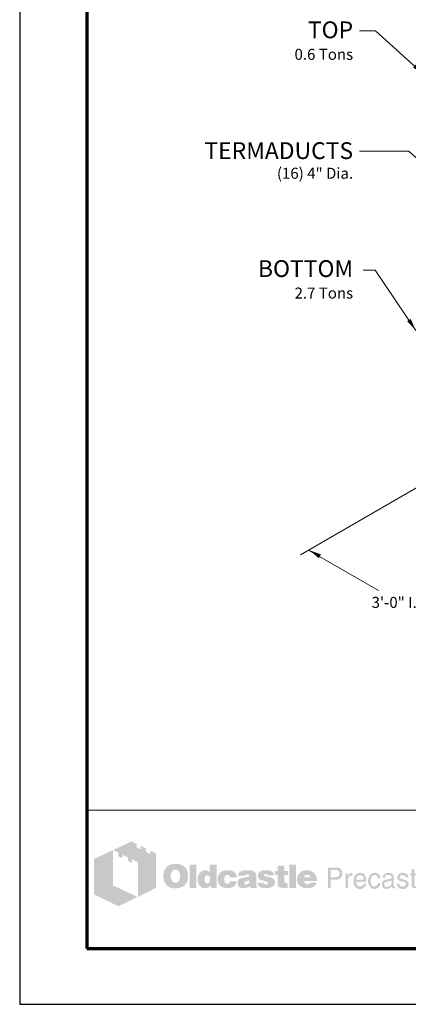
# Model space of a CAD drawing. Extents: x 0 to 408, y 0 to 528.
# Drawn here: x 0 to 139, y 0 to 351 of the extents above; entities that cross this region are included whole.
import ezdxf
from ezdxf.enums import TextEntityAlignment as Align

# ---------------------------------------------------------------- set-up
doc = ezdxf.new("R2010")
doc.units = 0
doc.header["$LTSCALE"] = 24
doc.header["$MEASUREMENT"] = 0
for name, color, linetype, lineweight in [('Border', 116, 'CONTINUOUS', 70), ('Dimensions', 7, 'CONTINUOUS', 15), ('Text & Leaders', 7, 'CONTINUOUS', 20), ('TitleBlock', 116, 'CONTINUOUS', 20)]:
    doc.layers.add(name, color=color, linetype=linetype, lineweight=lineweight)
doc.layers.add('Limits', color=255, linetype='CONTINUOUS')
doc.styles.add('oldcastle', font='romans.shx')
doc.styles.add('VIEWTITLES', font='ARIALBD.TTF')
doc.dimstyles.new('Oldcastle', dxfattribs={"dimscale": 48, "dimtxt": 0.082, "dimasz": 0.094, "dimexe": 0.0625, "dimexo": 0.0625, "dimgap": 0.05, "dimtad": 0, "dimtih": 1, "dimtoh": 1, "dimdec": 4, "dimzin": 0, "dimdsep": 46, "dimlunit": 4, "dimtxsty": 'oldcastle', "dimcen": 0, "dimclrd": 256, "dimclre": 256, "dimclrt": 256, "dimadec": 0, "dimazin": 0, "dimtfac": 1, "dimtdec": 4, "dimtofl": 0, "dimtmove": 0, "dimatfit": 3, "dimfxl": 0, "dimtolj": 1, "dimtzin": 0, "dimlwd": -1, "dimlwe": -1, "dimarcsym": 0})

msp = doc.modelspace()

# ---------------------------------------------------------------- hatches: boundary and pattern name
at = {"layer": 'Text & Leaders'}
h = msp.add_hatch(color=256, dxfattribs=at)
h.paths.add_polyline_path([(59.19, 48.72), (59.01, 48.92), (58.8, 49.11), (58.57, 49.29), (58.34, 49.45), (58.11, 49.59), (57.83, 49.71), (57.56, 49.82), (57.28, 49.91), (56.96, 49.98), (56.66, 50.05), (56.31, 50.1), (55.97, 50.12), (55.6, 50.12), (55.28, 50.12), (54.98, 50.1), (54.68, 50.05), (54.4, 50.01), (54.13, 49.94), (53.85, 49.85), (53.6, 49.73), (53.34, 49.62), (53.09, 49.48), (52.86, 49.32), (52.65, 49.15), (52.45, 48.97), (52.26, 48.79), (52.1, 48.58), (51.96, 48.37), (51.82, 48.14), (51.71, 47.91), (51.59, 47.66), (51.53, 47.41), (51.43, 47.13), (51.39, 46.83), (51.34, 46.53), (51.32, 46.23), (51.32, 45.91), (51.32, 45.54), (51.34, 45.2), (51.39, 44.87), (51.46, 44.55), (51.53, 44.23), (51.62, 43.95), (51.73, 43.68), (51.85, 43.4), (51.99, 43.15), (52.15, 42.92), (52.31, 42.71), (52.49, 42.5), (52.68, 42.32), (52.88, 42.16), (53.09, 42.02), (53.32, 41.88), (53.55, 41.77), (53.8, 41.65), (54.08, 41.58), (54.36, 41.49), (54.66, 41.44), (54.95, 41.4), (55.28, 41.37), (55.6, 41.37), (55.9, 41.37), (56.2, 41.4), (56.5, 41.44), (56.8, 41.51), (57.07, 41.58), (57.35, 41.67), (57.62, 41.77), (57.9, 41.88), (58.18, 42.02), (58.43, 42.18), (58.66, 42.36), (58.87, 42.55), (59.08, 42.76), (59.26, 42.96), (59.42, 43.19), (59.56, 43.45), (59.7, 43.7), (59.81, 43.98), (59.9, 44.25), (59.97, 44.55), (60.04, 44.87), (60.09, 45.2), (60.11, 45.54), (60.11, 45.91), (60.11, 46.19), (60.09, 46.46), (60.04, 46.74), (60, 46.99), (59.93, 47.27), (59.86, 47.52), (59.77, 47.75), (59.65, 48), (59.51, 48.26), (59.35, 48.49)])
h.paths.add_polyline_path([(56.64, 47.61), (56.75, 47.45), (56.87, 47.27), (56.96, 47.11), (57.03, 46.92), (57.07, 46.74), (57.12, 46.55), (57.16, 46.35), (57.19, 46.14), (57.21, 45.93), (57.21, 45.7), (57.19, 45.17), (57.12, 44.71), (56.98, 44.32), (56.8, 44), (56.57, 43.75), (56.29, 43.56), (55.97, 43.47), (55.6, 43.42), (55.39, 43.45), (55.18, 43.47), (55, 43.54), (54.84, 43.61), (54.68, 43.72), (54.54, 43.84), (54.4, 44), (54.29, 44.16), (54.2, 44.32), (54.13, 44.48), (54.06, 44.67), (54.01, 44.85), (53.97, 45.06), (53.94, 45.26), (53.92, 45.47), (53.92, 45.7), (53.92, 45.93), (53.94, 46.14), (53.97, 46.35), (54.01, 46.55), (54.06, 46.74), (54.13, 46.92), (54.2, 47.11), (54.29, 47.27), (54.4, 47.45), (54.54, 47.61), (54.68, 47.75), (54.84, 47.87), (55, 47.96), (55.18, 48.03), (55.39, 48.05), (55.6, 48.07), (55.81, 48.05), (55.99, 48.03), (56.17, 47.96), (56.34, 47.87), (56.5, 47.75)], flags=16)
h.paths.add_polyline_path([(63.01, 49.87), (60.64, 49.87), (60.64, 41.56), (63.01, 41.56)])
h.paths.add_polyline_path([(70.35, 49.87), (67.87, 49.87), (67.87, 47.13), (67.66, 47.29), (67.45, 47.45), (67.25, 47.57), (67.04, 47.68), (66.81, 47.75), (66.58, 47.82), (66.37, 47.84), (66.14, 47.87), (65.98, 47.87), (65.8, 47.84), (65.64, 47.8), (65.47, 47.75), (65.31, 47.68), (65.15, 47.61), (64.99, 47.52), (64.85, 47.43), (64.55, 47.2), (64.28, 46.92), (64.05, 46.6), (63.86, 46.25), (63.72, 45.89), (63.63, 45.47), (63.56, 45.03), (63.54, 44.55), (63.54, 44.32), (63.56, 44.11), (63.59, 43.91), (63.63, 43.7), (63.66, 43.52), (63.72, 43.33), (63.77, 43.15), (63.84, 42.96), (64.02, 42.62), (64.23, 42.32), (64.48, 42.07), (64.76, 41.83), (65.06, 41.67), (65.4, 41.56), (65.8, 41.49), (66.21, 41.47), (66.49, 41.49), (66.76, 41.54), (67.02, 41.6), (67.29, 41.7), (67.55, 41.83), (67.8, 42), (68.03, 42.18), (68.28, 42.39), (68.28, 41.56), (70.35, 41.56)])
h.paths.add_polyline_path([(66.14, 45.43), (66.26, 45.63), (66.37, 45.79), (66.56, 45.91), (66.74, 45.98), (66.97, 46), (67.2, 45.98), (67.41, 45.91), (67.59, 45.79), (67.73, 45.63), (67.84, 45.43), (67.91, 45.2), (67.96, 44.9), (67.98, 44.55), (67.98, 44.41), (67.96, 44.3), (67.94, 44.18), (67.91, 44.04), (67.89, 43.93), (67.84, 43.81), (67.78, 43.72), (67.73, 43.61), (67.66, 43.49), (67.59, 43.4), (67.5, 43.33), (67.41, 43.26), (67.32, 43.19), (67.2, 43.15), (67.09, 43.12), (66.97, 43.12), (66.74, 43.15), (66.56, 43.22), (66.37, 43.33), (66.26, 43.49), (66.14, 43.68), (66.07, 43.93), (66.03, 44.23), (66, 44.55), (66.03, 44.9), (66.07, 45.2)], flags=16)
h.paths.add_polyline_path([(73.42, 45.89), (73.51, 45.98), (73.6, 46.07), (73.71, 46.12), (73.83, 46.16), (73.94, 46.21), (74.08, 46.21), (74.15, 46.21), (74.24, 46.19), (74.31, 46.19), (74.43, 46.16), (74.52, 46.12), (74.64, 46.09), (74.75, 46.05), (74.91, 45.99), (74.91, 45.91), (74.96, 45.82), (74.96, 45.68), (74.98, 45.56), (74.98, 45.43), (74.98, 45.29), (77.49, 45.29), (77.4, 45.89), (77.24, 46.42), (76.94, 46.85), (76.57, 47.22), (76.11, 47.5), (75.53, 47.7), (74.84, 47.82), (74.08, 47.87), (73.51, 47.84), (73, 47.75), (72.52, 47.59), (72.1, 47.38), (71.73, 47.13), (71.41, 46.81), (71.14, 46.44), (70.93, 46), (70.86, 45.84), (70.81, 45.68), (70.77, 45.52), (70.72, 45.36), (70.7, 45.17), (70.68, 45.01), (70.65, 44.85), (70.65, 44.69), (70.68, 44.32), (70.72, 43.98), (70.79, 43.65), (70.91, 43.35), (71.04, 43.05), (71.21, 42.8), (71.39, 42.55), (71.62, 42.32), (71.87, 42.13), (72.13, 41.95), (72.4, 41.81), (72.7, 41.7), (73.02, 41.58), (73.37, 41.51), (73.71, 41.49), (74.08, 41.47), (74.8, 41.51), (75.42, 41.63), (75.97, 41.81), (76.45, 42.07), (76.82, 42.41), (77.12, 42.8), (77.35, 43.29), (77.49, 43.84), (74.98, 43.84), (74.96, 43.65), (74.93, 43.49), (74.87, 43.35), (74.75, 43.24), (74.64, 43.15), (74.47, 43.08), (74.29, 43.05), (74.08, 43.03), (73.83, 43.05), (73.62, 43.12), (73.46, 43.24), (73.3, 43.42), (73.19, 43.63), (73.12, 43.88), (73.07, 44.21), (73.05, 44.55), (73.05, 44.71), (73.07, 44.85), (73.07, 44.99), (73.09, 45.13), (73.14, 45.26), (73.16, 45.38), (73.21, 45.52), (73.25, 45.63), (73.32, 45.77)])
h.paths.add_polyline_path([(84.3, 46.67), (84.16, 46.94), (83.96, 47.2), (83.68, 47.41), (83.36, 47.57), (82.97, 47.7), (82.51, 47.8), (81.98, 47.84), (81.4, 47.87), (80.6, 47.84), (79.88, 47.75), (79.31, 47.59), (78.82, 47.38), (78.43, 47.11), (78.16, 46.76), (78, 46.37), (77.95, 45.91), (80.39, 45.91), (80.48, 46.02), (80.57, 46.12), (80.67, 46.21), (80.78, 46.28), (80.87, 46.35), (80.99, 46.39), (81.1, 46.42), (81.22, 46.42), (81.33, 46.42), (81.45, 46.39), (81.56, 46.35), (81.7, 46.3), (81.84, 46.23), (81.93, 46.16), (82, 46.09), (82.02, 46), (82, 45.91), (81.98, 45.82), (81.91, 45.73), (81.84, 45.66), (81.72, 45.59), (81.59, 45.52), (81.45, 45.47), (81.26, 45.43), (81.08, 45.4), (80.9, 45.36), (80.71, 45.33), (80.5, 45.29), (80.32, 45.26), (80.11, 45.22), (79.93, 45.2), (79.72, 45.17), (79.26, 45.08), (78.87, 44.94), (78.55, 44.76), (78.27, 44.55), (78.06, 44.3), (77.9, 44.02), (77.81, 43.7), (77.79, 43.33), (77.81, 42.89), (77.9, 42.53), (78.06, 42.2), (78.3, 41.93), (78.57, 41.72), (78.92, 41.58), (79.31, 41.49), (79.77, 41.47), (80.16, 41.49), (80.55, 41.51), (80.9, 41.58), (81.22, 41.65), (81.49, 41.77), (81.77, 41.88), (82, 42.04), (82.23, 42.2), (82.32, 41.56), (84.72, 41.56), (84.72, 41.7), (84.61, 41.8), (84.58, 41.9), (84.56, 41.97), (84.53, 42.07), (84.53, 42.18), (84.51, 42.32), (84.51, 42.5), (84.51, 45.29), (84.51, 45.49), (84.49, 45.68), (84.49, 45.89), (84.46, 46.05), (84.42, 46.23), (84.39, 46.39), (84.35, 46.53)])
h.paths.add_polyline_path([(80.48, 43.79), (80.57, 43.81), (80.67, 43.84), (80.76, 43.86), (80.85, 43.91), (80.97, 43.93), (81.1, 43.98), (81.22, 44.02), (81.36, 44.07), (81.47, 44.11), (81.59, 44.16), (81.7, 44.18), (81.79, 44.23), (81.89, 44.27), (81.96, 44.3), (82.02, 44.34), (82, 44), (81.96, 43.68), (81.86, 43.42), (81.75, 43.22), (81.61, 43.03), (81.43, 42.92), (81.22, 42.85), (80.99, 42.82), (80.8, 42.82), (80.64, 42.85), (80.53, 42.89), (80.41, 42.94), (80.32, 43.01), (80.25, 43.1), (80.23, 43.22), (80.21, 43.33), (80.23, 43.47), (80.25, 43.61), (80.32, 43.7), (80.41, 43.77)], flags=16)
h.paths.add_polyline_path([(87.23, 46.05), (87.2, 46.12), (87.23, 46.21), (87.25, 46.28), (87.32, 46.35), (87.39, 46.42), (87.48, 46.46), (87.62, 46.48), (87.76, 46.51), (87.92, 46.51), (88.1, 46.48), (88.24, 46.44), (88.31, 46.35), (88.33, 46.21), (88.45, 46.19), (88.54, 46.16), (88.58, 46.09), (88.61, 46), (90.84, 46), (90.75, 46.44), (90.56, 46.81), (90.31, 47.13), (89.97, 47.38), (89.55, 47.59), (89.04, 47.75), (88.47, 47.84), (87.8, 47.87), (87.16, 47.84), (86.6, 47.75), (86.12, 47.59), (85.73, 47.38), (85.43, 47.11), (85.22, 46.76), (85.09, 46.37), (85.04, 45.91), (85.04, 45.66), (85.09, 45.43), (85.13, 45.2), (85.2, 45.01), (85.29, 44.85), (85.41, 44.71), (85.55, 44.6), (85.71, 44.51), (85.75, 44.48), (85.85, 44.46), (85.98, 44.41), (86.17, 44.37), (86.4, 44.27), (86.67, 44.21), (87, 44.11), (87.36, 44), (87.66, 43.91), (87.92, 43.84), (88.12, 43.75), (88.31, 43.65), (88.42, 43.56), (88.54, 43.49), (88.61, 43.35), (88.61, 43.19), (88.56, 43.05), (88.52, 42.96), (88.45, 42.87), (88.33, 42.8), (88.22, 42.78), (88.08, 42.73), (87.92, 42.73), (87.73, 42.76), (87.57, 42.78), (87.43, 42.82), (87.32, 42.89), (87.18, 42.99), (87.09, 43.12), (87.04, 43.26), (87.02, 43.42), (84.83, 43.42), (84.9, 42.96), (85.06, 42.57), (85.29, 42.23), (85.64, 41.95), (86.05, 41.74), (86.54, 41.58), (87.13, 41.49), (87.8, 41.47), (88.12, 41.47), (88.42, 41.49), (88.72, 41.51), (89, 41.56), (89.25, 41.63), (89.5, 41.7), (89.74, 41.77), (89.97, 41.86), (90.24, 42), (90.47, 42.16), (90.68, 42.34), (90.84, 42.55), (90.98, 42.76), (91.07, 42.99), (91.12, 43.24), (91.14, 43.52), (91.12, 43.86), (91.02, 44.16), (90.89, 44.44), (90.68, 44.69), (90.43, 44.9), (90.1, 45.08), (89.74, 45.22), (89.3, 45.33), (89.11, 45.38), (88.93, 45.43), (88.77, 45.45), (88.61, 45.49), (88.47, 45.52), (88.33, 45.54), (88.22, 45.56), (88.12, 45.59), (87.92, 45.63), (87.71, 45.7), (87.55, 45.77), (87.43, 45.82), (87.34, 45.89), (87.25, 45.96)])
h.paths.add_polyline_path([(94.45, 46.21), (95.77, 46.21), (95.77, 47.57), (94.45, 47.57), (94.45, 49.52), (92.04, 49.52), (92.04, 47.57), (91.14, 47.57), (91.14, 46.21), (92.04, 46.21), (92.04, 43.75), (92.04, 43.52), (92.06, 43.29), (92.06, 43.08), (92.08, 42.89), (92.11, 42.71), (92.13, 42.57), (92.15, 42.43), (92.18, 42.32), (92.27, 42.13), (92.41, 42), (92.59, 41.86), (92.82, 41.74), (93.12, 41.67), (93.44, 41.6), (93.81, 41.58), (94.22, 41.56), (95.67, 41.56), (95.67, 43.33), (95.19, 43.33), (95.03, 43.33), (94.87, 43.38), (94.75, 43.42), (94.64, 43.52), (94.57, 43.61), (94.5, 43.72), (94.48, 43.88), (94.45, 44.04)])
h.paths.add_polyline_path([(98.67, 49.87), (96.2, 49.87), (96.2, 41.56), (98.67, 41.56)])
h.paths.add_polyline_path([(105.92, 45.56), (105.78, 45.89), (105.59, 46.21), (105.41, 46.48), (105.18, 46.76), (104.93, 47.01), (104.65, 47.24), (104.35, 47.43), (104.03, 47.59), (103.68, 47.7), (103.32, 47.8), (102.95, 47.84), (102.53, 47.87), (102.03, 47.84), (101.57, 47.77), (101.13, 47.64), (100.74, 47.47), (100.37, 47.24), (100.05, 46.99), (99.75, 46.67), (99.49, 46.3), (99.38, 46.12), (99.29, 45.91), (99.2, 45.7), (99.13, 45.49), (99.08, 45.26), (99.03, 45.03), (99.01, 44.8), (99.01, 44.55), (99.03, 44.18), (99.08, 43.86), (99.15, 43.54), (99.26, 43.24), (99.43, 42.96), (99.61, 42.71), (99.82, 42.46), (100.07, 42.25), (100.32, 42.07), (100.58, 41.9), (100.85, 41.77), (101.15, 41.65), (101.47, 41.58), (101.82, 41.51), (102.16, 41.49), (102.53, 41.47), (103.22, 41.49), (103.82, 41.58), (104.35, 41.74), (104.83, 41.95), (105.23, 42.23), (105.55, 42.57), (105.78, 42.96), (105.96, 43.42), (103.64, 43.42), (103.59, 43.29), (103.52, 43.15), (103.43, 43.05), (103.32, 42.96), (103.18, 42.89), (103.02, 42.87), (102.83, 42.82), (102.63, 42.82), (102.51, 42.82), (102.42, 42.85), (102.3, 42.87), (102.21, 42.92), (102.12, 42.96), (102.03, 43.03), (101.93, 43.12), (101.87, 43.22), (101.8, 43.31), (101.75, 43.4), (101.68, 43.49), (101.66, 43.61), (101.61, 43.7), (101.59, 43.81), (101.57, 43.93), (101.57, 44.04), (106.15, 44.04), (106.12, 44.46), (106.08, 44.85), (106.01, 45.22)])
h.paths.add_polyline_path([(101.57, 45.29), (101.59, 45.49), (101.64, 45.68), (101.73, 45.84), (101.84, 45.98), (101.98, 46.07), (102.16, 46.14), (102.37, 46.19), (102.63, 46.21), (102.9, 46.19), (103.13, 46.14), (103.32, 46.07), (103.48, 45.98), (103.62, 45.84), (103.71, 45.68), (103.75, 45.49), (103.78, 45.29)], flags=16)
h = msp.add_hatch(color=256, dxfattribs=at)
h.paths.add_polyline_path([(114.34, 48.49), (114, 48.65), (113.58, 48.76), (113.1, 48.79), (110.06, 48.79), (110.06, 41.47), (111.03, 41.47), (111.03, 44.55), (113.1, 44.55), (113.33, 44.55), (113.54, 44.6), (113.74, 44.64), (113.95, 44.71), (114.13, 44.8), (114.3, 44.9), (114.46, 45.03), (114.62, 45.17), (114.73, 45.33), (114.85, 45.49), (114.94, 45.68), (115.01, 45.86), (115.08, 46.07), (115.12, 46.28), (115.15, 46.51), (115.15, 46.74), (115.12, 47.22), (115.01, 47.64), (114.85, 47.98), (114.64, 48.28)])
h.paths.add_polyline_path([(112.78, 47.96), (113.1, 47.93), (113.4, 47.89), (113.63, 47.77), (113.84, 47.66), (114, 47.47), (114.09, 47.27), (114.16, 47.01), (114.18, 46.74), (114.16, 46.42), (114.09, 46.14), (114, 45.91), (113.84, 45.73), (113.63, 45.56), (113.4, 45.47), (113.1, 45.4), (112.78, 45.38), (111.03, 45.38), (111.03, 47.96)], flags=16)
h.paths.add_polyline_path([(117.24, 44.97), (117.29, 45.08), (117.33, 45.2), (117.38, 45.31), (117.45, 45.43), (117.54, 45.52), (117.63, 45.61), (117.73, 45.68), (117.84, 45.75), (117.96, 45.82), (118.07, 45.86), (118.19, 45.89), (118.32, 45.91), (118.46, 45.91), (118.76, 45.91), (118.76, 46.94), (118.58, 46.94), (118.37, 46.92), (118.16, 46.88), (117.98, 46.81), (117.79, 46.69), (117.63, 46.53), (117.47, 46.37), (117.33, 46.16), (117.2, 45.91), (117.1, 45.91), (117.1, 46.74), (116.39, 46.74), (116.39, 41.47), (117.2, 41.47), (117.2, 44.55), (117.2, 44.69), (117.22, 44.83)])
h.paths.add_polyline_path([(123.62, 45.15), (123.46, 45.68), (123.23, 46.14), (122.9, 46.48), (122.54, 46.74), (122.08, 46.9), (121.57, 46.94), (121.27, 46.92), (120.99, 46.88), (120.74, 46.81), (120.51, 46.71), (120.28, 46.58), (120.07, 46.42), (119.89, 46.23), (119.73, 46.02), (119.61, 45.82), (119.5, 45.59), (119.41, 45.36), (119.34, 45.1), (119.27, 44.85), (119.22, 44.55), (119.2, 44.27), (119.2, 43.95), (119.2, 43.7), (119.22, 43.42), (119.27, 43.17), (119.34, 42.94), (119.41, 42.71), (119.5, 42.48), (119.61, 42.27), (119.73, 42.07), (119.89, 41.86), (120.05, 41.67), (120.23, 41.51), (120.44, 41.4), (120.65, 41.28), (120.88, 41.21), (121.11, 41.19), (121.36, 41.17), (121.64, 41.17), (121.91, 41.19), (122.12, 41.24), (122.33, 41.31), (122.49, 41.37), (122.63, 41.47), (122.72, 41.58), (122.79, 41.7), (122.97, 41.81), (123.13, 41.95), (123.25, 42.09), (123.36, 42.27), (123.46, 42.43), (123.53, 42.62), (123.55, 42.82), (123.57, 43.03), (122.79, 43.03), (122.77, 42.85), (122.67, 42.66), (122.54, 42.5), (122.35, 42.36), (122.26, 42.3), (122.17, 42.25), (122.05, 42.18), (121.96, 42.16), (121.87, 42.11), (121.75, 42.09), (121.66, 42.07), (121.57, 42.07), (121.22, 42.09), (120.92, 42.18), (120.67, 42.3), (120.46, 42.5), (120.3, 42.73), (120.19, 43.01), (120.12, 43.35), (120.1, 43.75), (123.76, 43.75), (123.73, 44.48)])
h.paths.add_polyline_path([(120.1, 44.69), (120.12, 44.83), (120.17, 44.97), (120.21, 45.1), (120.26, 45.24), (120.33, 45.38), (120.42, 45.49), (120.51, 45.63), (120.63, 45.75), (120.72, 45.84), (120.83, 45.93), (120.97, 46), (121.09, 46.05), (121.2, 46.09), (121.34, 46.12), (121.48, 46.12), (121.78, 46.09), (122.03, 46.02), (122.26, 45.89), (122.47, 45.73), (122.63, 45.49), (122.74, 45.24), (122.84, 44.92), (122.9, 44.55), (120.1, 44.55)], flags=16)
h.paths.add_polyline_path([(125.3, 44.34), (125.32, 44.53), (125.34, 44.69), (125.39, 44.87), (125.44, 45.03), (125.48, 45.17), (125.55, 45.33), (125.62, 45.47), (125.71, 45.61), (125.83, 45.75), (125.94, 45.86), (126.08, 45.96), (126.22, 46.02), (126.38, 46.07), (126.54, 46.12), (126.7, 46.12), (126.98, 46.09), (127.21, 46.05), (127.39, 45.96), (127.58, 45.84), (127.69, 45.68), (127.81, 45.47), (127.88, 45.24), (127.9, 44.99), (128.8, 44.99), (128.68, 45.45), (128.52, 45.84), (128.34, 46.19), (128.11, 46.46), (127.85, 46.67), (127.53, 46.83), (127.19, 46.92), (126.82, 46.94), (126.63, 46.94), (126.47, 46.92), (126.29, 46.9), (126.13, 46.85), (125.97, 46.78), (125.83, 46.74), (125.69, 46.67), (125.55, 46.58), (125.28, 46.37), (125.04, 46.12), (124.84, 45.84), (124.68, 45.52), (124.54, 45.17), (124.45, 44.8), (124.4, 44.39), (124.38, 43.95), (124.38, 43.7), (124.42, 43.42), (124.47, 43.17), (124.52, 42.94), (124.61, 42.71), (124.7, 42.48), (124.81, 42.27), (124.93, 42.07), (125.09, 41.86), (125.28, 41.67), (125.46, 41.51), (125.67, 41.4), (125.87, 41.28), (126.1, 41.21), (126.33, 41.19), (126.59, 41.17), (127, 41.19), (127.37, 41.31), (127.71, 41.47), (128.01, 41.7), (128.27, 42.02), (128.5, 42.39), (128.66, 42.82), (128.8, 43.33), (127.9, 43.33), (127.88, 43.19), (127.85, 43.08), (127.83, 42.96), (127.78, 42.85), (127.74, 42.73), (127.69, 42.64), (127.62, 42.55), (127.55, 42.46), (127.46, 42.36), (127.37, 42.3), (127.28, 42.23), (127.16, 42.16), (127.07, 42.11), (126.96, 42.09), (126.82, 42.07), (126.7, 42.07), (126.38, 42.09), (126.08, 42.2), (125.85, 42.36), (125.64, 42.59), (125.48, 42.89), (125.39, 43.24), (125.32, 43.68), (125.3, 44.16)])
h.paths.add_polyline_path([(133.49, 45.38), (133.47, 45.75), (133.38, 46.07), (133.24, 46.32), (133.03, 46.55), (132.78, 46.71), (132.48, 46.85), (132.11, 46.92), (131.7, 46.94), (131.21, 46.92), (130.8, 46.83), (130.43, 46.67), (130.15, 46.46), (129.92, 46.21), (129.76, 45.89), (129.65, 45.52), (129.63, 45.08), (130.39, 45.08), (130.39, 45.2), (130.41, 45.31), (130.41, 45.43), (130.43, 45.54), (130.48, 45.63), (130.5, 45.73), (130.57, 45.82), (130.62, 45.91), (130.68, 45.98), (130.78, 46.05), (130.87, 46.09), (130.98, 46.14), (131.12, 46.16), (131.26, 46.19), (131.42, 46.21), (131.61, 46.21), (131.88, 46.19), (132.11, 46.14), (132.3, 46.07), (132.46, 45.98), (132.59, 45.84), (132.69, 45.68), (132.73, 45.49), (132.76, 45.29), (132.73, 45.06), (132.62, 44.9), (132.46, 44.78), (132.23, 44.76), (130.91, 44.55), (130.55, 44.46), (130.22, 44.34), (129.95, 44.18), (129.72, 44), (129.56, 43.75), (129.42, 43.47), (129.35, 43.17), (129.33, 42.82), (129.33, 42.66), (129.35, 42.5), (129.4, 42.34), (129.44, 42.2), (129.51, 42.07), (129.58, 41.93), (129.67, 41.79), (129.79, 41.65), (129.9, 41.54), (130.04, 41.44), (130.18, 41.35), (130.32, 41.28), (130.45, 41.24), (130.59, 41.19), (130.75, 41.17), (130.91, 41.17), (131.03, 41.17), (131.14, 41.17), (131.24, 41.19), (131.33, 41.21), (131.42, 41.24), (131.51, 41.26), (131.61, 41.28), (131.67, 41.33), (131.86, 41.44), (132.02, 41.54), (132.16, 41.65), (132.32, 41.74), (132.43, 41.83), (132.55, 41.9), (132.66, 42), (132.76, 42.07), (132.78, 41.9), (132.8, 41.79), (132.85, 41.65), (132.92, 41.56), (132.96, 41.51), (133.01, 41.49), (133.08, 41.44), (133.17, 41.42), (133.26, 41.4), (133.38, 41.4), (133.49, 41.37), (133.63, 41.37), (133.75, 41.37), (133.86, 41.4), (133.95, 41.42), (134.04, 41.47), (134.04, 42.07), (134.02, 42.04), (134, 42), (133.93, 41.97), (133.84, 41.97), (133.68, 42), (133.58, 42.09), (133.52, 42.2), (133.49, 42.39)])
h.paths.add_polyline_path([(130.2, 43.26), (130.29, 43.4), (130.43, 43.54), (130.59, 43.63), (130.8, 43.7), (131.03, 43.72), (131.31, 43.75), (131.63, 43.84), (131.9, 43.91), (132.13, 43.98), (132.34, 44.04), (132.5, 44.09), (132.62, 44.11), (132.71, 44.14), (132.76, 44.16), (132.76, 43.33), (132.76, 43.17), (132.71, 43.03), (132.66, 42.89), (132.59, 42.78), (132.53, 42.66), (132.41, 42.55), (132.3, 42.43), (132.16, 42.34), (132.02, 42.25), (131.88, 42.18), (131.74, 42.13), (131.61, 42.07), (131.47, 42.02), (131.31, 42), (131.14, 41.97), (130.98, 41.97), (130.8, 42), (130.62, 42.04), (130.48, 42.11), (130.36, 42.2), (130.25, 42.34), (130.18, 42.5), (130.15, 42.69), (130.13, 42.89), (130.15, 43.08)], flags=16)
h.paths.add_polyline_path([(135.68, 45.13), (135.66, 45.24), (135.63, 45.38), (135.66, 45.54), (135.7, 45.7), (135.77, 45.82), (135.89, 45.93), (136.05, 46), (136.21, 46.07), (136.42, 46.09), (136.67, 46.12), (136.95, 46.09), (137.18, 46.07), (137.36, 46), (137.52, 45.91), (137.66, 45.79), (137.75, 45.66), (137.8, 45.47), (137.82, 45.29), (138.74, 45.29), (138.72, 45.68), (138.63, 46.02), (138.46, 46.3), (138.23, 46.53), (137.96, 46.71), (137.61, 46.85), (137.2, 46.92), (136.74, 46.94), (136.53, 46.94), (136.35, 46.92), (136.16, 46.88), (135.98, 46.83), (135.82, 46.76), (135.66, 46.69), (135.52, 46.6), (135.38, 46.48), (135.24, 46.37), (135.13, 46.23), (135.03, 46.09), (134.97, 45.93), (134.9, 45.75), (134.85, 45.56), (134.8, 45.38), (134.8, 45.17), (134.83, 44.97), (134.87, 44.78), (134.97, 44.62), (135.1, 44.46), (135.24, 44.3), (135.45, 44.18), (135.68, 44.04), (135.93, 43.95), (136.97, 43.75), (137.08, 43.72), (137.2, 43.68), (137.29, 43.65), (137.38, 43.61), (137.47, 43.56), (137.57, 43.52), (137.66, 43.47), (137.73, 43.42), (137.82, 43.33), (137.89, 43.22), (137.91, 43.08), (137.94, 42.89), (137.91, 42.73), (137.84, 42.57), (137.75, 42.43), (137.59, 42.32), (137.52, 42.27), (137.43, 42.2), (137.34, 42.16), (137.24, 42.13), (137.15, 42.11), (137.04, 42.09), (136.95, 42.07), (136.83, 42.07), (136.53, 42.09), (136.25, 42.13), (136.02, 42.23), (135.84, 42.34), (135.7, 42.48), (135.61, 42.66), (135.54, 42.87), (135.52, 43.12), (134.6, 43.12), (134.6, 42.89), (134.64, 42.66), (134.69, 42.46), (134.76, 42.27), (134.85, 42.09), (134.97, 41.93), (135.1, 41.79), (135.26, 41.65), (135.43, 41.54), (135.59, 41.44), (135.77, 41.35), (135.96, 41.28), (136.16, 41.24), (136.37, 41.19), (136.6, 41.17), (136.83, 41.17), (137.04, 41.17), (137.24, 41.19), (137.43, 41.24), (137.64, 41.28), (137.8, 41.35), (137.98, 41.44), (138.12, 41.56), (138.28, 41.67), (138.42, 41.81), (138.53, 41.95), (138.63, 42.09), (138.72, 42.25), (138.76, 42.43), (138.81, 42.62), (138.86, 42.82), (138.86, 43.03), (138.86, 43.15), (138.83, 43.26), (138.81, 43.38), (138.76, 43.49), (138.69, 43.61), (138.65, 43.7), (138.58, 43.79), (138.49, 43.88), (138.42, 43.95), (138.33, 44.04), (138.21, 44.11), (138.07, 44.18), (137.94, 44.25), (137.77, 44.32), (137.59, 44.39), (137.41, 44.46), (136.53, 44.76), (136.32, 44.76), (136.14, 44.8), (135.98, 44.85), (135.86, 44.92), (135.75, 45.01)])
h.paths.add_polyline_path([(141.64, 46.74), (140.84, 46.74), (140.84, 48.26), (139.96, 48.26), (139.96, 46.74), (139.34, 46.74), (139.34, 46), (139.96, 46), (139.96, 42.59), (139.96, 42.41), (139.98, 42.23), (140.01, 42.07), (140.05, 41.93), (140.1, 41.81), (140.17, 41.72), (140.28, 41.65), (140.4, 41.58), (140.54, 41.54), (140.72, 41.49), (140.9, 41.47), (141.13, 41.47), (141.64, 41.47), (141.64, 42.07), (141.48, 42.07), (141.2, 42.09), (141, 42.2), (140.88, 42.36), (140.84, 42.59), (140.84, 46), (141.64, 46)])
at = {"layer": 'TitleBlock'}
h = msp.add_hatch(color=256, dxfattribs=at)
h.paths.add_polyline_path([(48.62, 53.92), (46.58, 54.91), (46.58, 53.67), (45.13, 54.36), (45.13, 55.62), (43.17, 56.57), (43.17, 55.3), (41.72, 56.01), (41.72, 57.26), (39.97, 58.15), (33.34, 55.07), (35.25, 54.1), (35.25, 52.84), (36.7, 52.1), (36.7, 53.39), (38.61, 52.42), (38.61, 51.16), (40.09, 50.47), (40.09, 51.73), (42.18, 50.72), (42.18, 38.36), (48.62, 41.54)])
h.paths.add_polyline_path([(33.25, 55.02), (26.48, 51.89), (26.48, 39.26), (35.25, 34.98), (42.06, 38.31), (33.25, 42.46)])

# ---------------------------------------------------------------- linework, layer by layer
at = {"layer": 'Border'}
for p, q in [((23.98, 503.5), (23.98, 19.95)), ((23.98, 19.95), (383.62, 19.95))]:
    msp.add_line(p, q, dxfattribs=at)
at = {"layer": 'Dimensions'}
for p, q in [((143.71, 185.51), (100.28, 160.43)), ((103.15, 162.09), (128.06, 147.71))]:
    msp.add_line(p, q, dxfattribs=at)
msp.add_solid([(107.56, 160.56), (106.81, 159.25), (103.28, 162.16)], dxfattribs=at)
at = {"layer": 'Limits'}
msp.add_lwpolyline([(0, 0), (408, 0), (408, 528), (0, 528)], close=True, dxfattribs=at)
at = {"layer": 'TitleBlock'}
msp.add_line((23.98, 69.3), (152.39, 69.3), dxfattribs=at)

# ---------------------------------------------------------------- texts
at = {"layer": 'Dimensions', "insert": (136.28, 142.96), "char_height": 3.936, "attachment_point": 5, "style": 'oldcastle'}
msp.add_mtext('3\'-0" I.D.', dxfattribs=at)
at = {"layer": 'Text & Leaders'}
for s, height, style, p in [('TOP', 6, 'VIEWTITLES', (119.03, 344.85)), ('0.6 Tons', 3.936, 'oldcastle', (119.03, 337.14)), ('BOTTOM', 6, 'VIEWTITLES', (119.03, 259.62)), ('2.7 Tons', 3.936, 'oldcastle', (119.03, 251.91))]:
    msp.add_text(s, height=height, dxfattribs=dict(at, style=style)).set_placement(p, align=Align.RIGHT)
for s, height, style, p in [('TERMADUCTS', 6, 'VIEWTITLES', (119.03, 304.72)), ('(16) 4" Dia.', 3.936, 'oldcastle', (119.03, 296.65))]:
    msp.add_text(s, height=height, dxfattribs=dict(at, style=style)).set_placement(p, align=Align.MIDDLE_RIGHT)

# ---------------------------------------------------------------- leaders
for points in [[(144.26, 331.9), (127.07, 347.55), (121.28, 347.55)], [(187.44, 260.03), (138.97, 304.59), (121.31, 304.59)], [(141.46, 240.5), (126.92, 262.11), (122.58, 262.11)]]:
    msp.add_leader(points, dimstyle='Oldcastle', dxfattribs=at)

doc.saveas('drawing.dxf')
